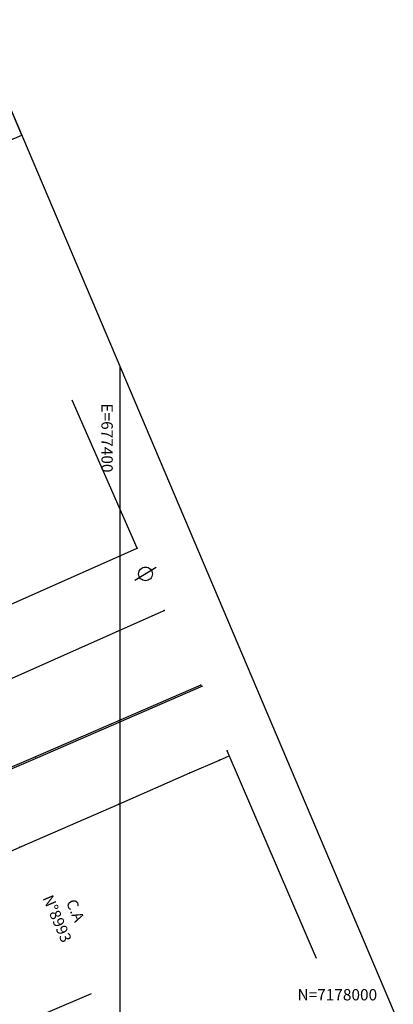
# Model space of a CAD drawing. Extents: x 676903 to 680124, y 7174048 to 7178367.
# Drawn here: x 677391 to 677424, y 7178000 to 7178087 of the extents above; entities that cross this region are included whole.
import ezdxf

# ---------------------------------------------------------------- set-up
doc = ezdxf.new("R2010")
doc.units = 0
doc.header["$LTSCALE"] = 0.1
doc.header["$MEASUREMENT"] = 0
doc.layers.get('0').update_dxf_attribs({"color": 1})
for name, color, linetype in [('418-001-S00_$0$CADASTRO', 251, 'Continuous'), ('418-001-S00_$0$S-DIVISA', 251, 'Continuous'), ('418-001-S00_$0$S-GRADIL', 251, 'Continuous'), ('418-001-S00_$0$S-GUIAREB', 251, 'Continuous'), ('418-001-S00_$0$S-MFIO', 251, 'Continuous'), ('418-001-S00_$0$S-MURO', 251, 'Continuous'), ('418-001-S00_$0$S-NUMERO-PREDIAL', 251, 'Continuous'), ('418-001-S00_$0$S-PONTOCOTA', 251, 'Continuous'), ('418-001-S00_$0$S-PORTG', 251, 'Continuous'), ('418-001-S00_$0$S-POSTE', 251, 'Continuous'), ('418-003-S00_$0$malha-lin', 252, 'Continuous'), ('418-003-S00_$0$malha-txt', 251, 'Continuous'), ('418-003-S00_$0$S_', 105, 'Continuous'), ('418-038-C00_$0$HA-CALÇADA-CLARO', 251, 'Continuous'), ('INSERÇÃO', 1, 'Continuous')]:
    doc.layers.add(name, color=color, linetype=linetype)
doc.styles.add('418-001-S00_$0$Standard', font='arial.ttf')
doc.styles.add('418-003-S00_$0$STANDARD', font='arial.ttf')

# ---------------------------------------------------------------- blocks, each defined once
blk = doc.blocks.new('418-001-S00_$0$POSTE')
at = {"layer": '418-001-S00_$0$S-POSTE'}
blk.add_line((935.8289468491421, 570.7168492881465), (-935.8289474312187, -570.7168492881465), dxfattribs=at)
blk.add_ellipse((-1.51885615196079e-07, 0), major_axis=(-431.0589225929107, 431.0589225929107), ratio=0.9999999983859199, start_param=1.570796324696593, end_param=7.853981631876179, dxfattribs=at)
blk = doc.blocks.new('418-001-S00_$0$PONTO')
blk.add_point((0, 0))
blk = doc.blocks.new('418-001-S00_')
at = {"layer": '418-001-S00_$0$S-DIVISA'}
for points in [[(677401.5013, 7178040.4582), (677395.7553, 7178053.5193)], [(677417.3612, 7178004.1562), (677409.4626, 7178022.5099)], [(677397.432, 7178001.0413), (677378.9382, 7177993.1283)]]:
    blk.add_lwpolyline(points, dxfattribs=at)
at = {"layer": '418-001-S00_$0$S-GRADIL'}
blk.add_line((677408.7999, 7178021.7057), (677409.6510532628, 7178022.071997758), dxfattribs=at)
for points in [[(677399.8787, 7178017.8033), (677406.1593, 7178020.5903)], [(677386.1529999999, 7178011.7991), (677391.1396, 7178013.9961)]]:
    blk.add_lwpolyline(points, dxfattribs=at)
at = {"layer": '418-001-S00_$0$S-GUIAREB'}
for points in [[(677407.1290000001, 7178028.3229), (677392.5156, 7178021.9992), (677375.4354, 7178014.6863)], [(677407.1290000001, 7178028.3229), (677392.5156, 7178021.9992), (677375.4354, 7178014.6863)], [(677407.291, 7178028.2495), (677392.6812, 7178021.9169), (677375.6052, 7178014.5934)]]:
    blk.add_lwpolyline(points, dxfattribs=at)
at = {"layer": '418-001-S00_$0$S-MFIO'}
blk.add_lwpolyline([(677389.39, 7178028.4917), (677403.911, 7178034.9368)], dxfattribs=at)
at = {"layer": '418-001-S00_$0$S-MURO'}
blk.add_lwpolyline([(677389.7688, 7178035.2352), (677401.5013, 7178040.4582)], dxfattribs=at)
at = {"layer": '418-001-S00_$0$S-PORTG'}
for points in [[(677406.1593, 7178020.5903), (677408.7999, 7178021.7057)], [(677406.1593, 7178020.5903), (677408.7999, 7178021.7057)], [(677391.1396, 7178013.9961), (677399.8787, 7178017.8033)], [(677391.1396, 7178013.9961), (677399.8787, 7178017.8033)]]:
    blk.add_lwpolyline(points, dxfattribs=at)
at = {"layer": '418-001-S00_$0$CADASTRO', "xscale": 0.001, "yscale": 0.001, "zscale": 0.001}
blk.add_blockref('418-001-S00_$0$POSTE', (677402.2486, 7178038.1712), dxfattribs=at)
at = {"layer": '418-001-S00_$0$S-PONTOCOTA'}
for p in [(677401.501307826, 7178040.45820017), (677402.248599464, 7178038.17118967), (677403.910963465, 7178034.93679544), (677407.1289644929, 7178028.32288306), (677392.515618776, 7178021.99922291), (677409.462607671, 7178022.50990755), (677408.799914432, 7178021.705674701), (677406.1592875479, 7178020.59032226), (677399.87871746, 7178017.80334213), (677391.139619706, 7178013.99611215)]:
    blk.add_blockref('418-001-S00_$0$PONTO', p, dxfattribs=at)
at = {"layer": '418-001-S00_$0$S-NUMERO-PREDIAL', "style": '418-001-S00_$0$Standard'}
for s, p in [('N°8993', (677393.1256241313, 7178009.510246111)), ('C.A', (677395.1945972733, 7178009.140948082))]:
    blk.add_text(s, height=0.9719999999999998, rotation=293.223973576674, dxfattribs=at).set_placement(p)
blk = doc.blocks.new('418-038-C00_')
at = {"layer": '418-038-C00_$0$HA-CALÇADA-CLARO'}
h = blk.add_hatch(dxfattribs=at)
h.set_pattern_fill('AR-HBONE', color=256, scale=0.005, angle=45, style=0)
h.set_pattern_definition([(23.07697585366198, (677982.4213849352, 7176586.929513105), (0.2682299056668588, 0.666468842261923), [1.524, -0.508]), (113.076975853662, (677982.8887339906, 7176587.128632437), (0.2682299056668588, 0.666468842261923), [1.524, -0.508])])
h.paths.add_polyline_path([(677397.3246887237, 7177891.34268794, 0.02402323166649528), (677393.6535456885, 7177901.758999778), (677386.4494000636, 7177919.441399965), (677372.746500064, 7177951.412999964), (677359.2089000635, 7177983.273499966), (677346.0082000638, 7178014.180699964), (677333.3841000643, 7178043.888099965), (677332.4493439378, 7178046.089607372), (677331.3684502789, 7178045.630618924), (677332.3689000639, 7178043.287199965), (677344.9258000635, 7178013.730299965), (677358.0516000642, 7177982.898799964), (677371.6243000638, 7177950.994599964), (677385.0876590938, 7177919.483738384), (677384.0282975391, 7177916.860899882), (677386.3217410172, 7177911.443544074, -0.02176820126967299), (677387.2340376334, 7177908.997167402), (677388.8675004117, 7177903.957110257, 0.02171129093866182), (677389.7771365922, 7177901.517019804), (677401.9647725103, 7177872.710280482), (677402.875922174, 7177873.097189189, -0.009704340215302164), (677401.5133376559, 7177877.347703916)])
h = blk.add_hatch(dxfattribs=at)
h.set_pattern_fill('AR-HBONE', color=256, scale=0.005, angle=45, style=0)
h.set_pattern_definition([(23.03182561229433, (0, 0), (0.2687550133539566, 0.6662572647237062), [1.524, -0.508]), (113.0318256122943, (0.4675058203800572, 0.1987509902133061), (0.2687550133539566, 0.6662572647237062), [1.524, -0.508])])
edge = h.paths.add_edge_path()
edge.add_line((677459.0390012207, 7177822.793338613), (677456.3265051467, 7177821.640173759))
edge.add_line((677456.3265051467, 7177821.640173759), (677449.9770437503, 7177824.201421002))
edge.add_line((677449.9770437503, 7177824.201421002), (677445.8257221385, 7177833.96623784))
edge.add_line((677445.8257221385, 7177833.96623784), (677446.3064184084, 7177834.170596493))
edge.add_line((677446.3064184084, 7177834.170596493), (677412.660099962, 7177913.314100091))
edge.add_line((677412.660099962, 7177913.314100091), (677373.5309045907, 7178006.208399413))
edge.add_line((677373.5309045907, 7178006.208399413), (677379.7504243061, 7178008.911158148))
edge.add_line((677379.7504243061, 7178008.911158148), (677377.0192434177, 7178015.335493244))
edge.add_line((677377.0192434177, 7178015.335493244), (677372.649293031, 7178013.47168121))
edge.add_arc((677375.7878050891, 7178006.113030379), 7.999999999961402, 113.098560525153, 203.0300040071826)
edge.add_line((677368.4254041804, 7178002.983325463), (677368.8856378584, 7178001.900659545))
edge.add_line((677368.8856378584, 7178001.900659545), (677371.5092677405, 7178000.841066032))
edge.add_line((677371.5092677405, 7178000.841066032), (677375.8576011359, 7177990.611931144))
edge.add_line((677375.8576011359, 7177990.611931144), (677389.402242317, 7177958.766165566))
edge.add_line((677389.402242317, 7177958.766165566), (677398.7399551523, 7177937.070842108))
edge.add_line((677398.7399551523, 7177937.070842108), (677412.0948752853, 7177905.493311319))
edge.add_line((677412.0948752853, 7177905.493311319), (677415.9004899225, 7177896.51771922))
edge.add_line((677415.9004899225, 7177896.51771922), (677414.8434803541, 7177893.887199037))
edge.add_arc((677508.7655492822, 7177933.669671191), 102.0000006001727, 202.9560073515352, 210.2342195124371)
edge.add_line((677420.6401780578, 7177882.3089949), (677424.4529631309, 7177875.859707225))
edge.add_arc((677326.3364264999, 7177817.81536866), 113.999999999785, 23.3095668778069, 30.607951507120674, ccw=False)
edge.add_line((677431.0317833122, 7177862.925037933), (677435.4960125388, 7177852.563976119))
edge.add_line((677435.4960125388, 7177852.563976119), (677436.168656602, 7177850.977324842))
edge.add_line((677436.168656602, 7177850.977324842), (677438.8227917887, 7177844.71667792))
edge.add_line((677438.8227917887, 7177844.71667792), (677445.6947975113, 7177828.506802216))
edge.add_line((677445.6947975113, 7177828.506802216), (677448.6697834271, 7177821.480776177))
edge.add_arc((677456.0366044041, 7177824.600062745), 7.999999999948859, 202.9489505377453, 293.0985606290497)
edge.add_line((677459.1751164757, 7177817.241411919), (677461.0579056349, 7177818.044433646))
edge.add_line((677461.0579056349, 7177818.044433646), (677459.0390012207, 7177822.793338613))
blk = doc.blocks.new('418-003-S00_')
at = {"layer": '418-003-S00_$0$malha-lin'}
blk.add_line((677400.000457956, 7177730.893240601), (677400.000457956, 7178056.48079109), dxfattribs=at)
at = {"layer": '418-003-S00_$0$S_'}
for points in [[(677150.8670451816, 7178317.63618403), (677274.1723004708, 7178027.235600572), (677391.3010992908, 7178076.968959467), (677267.9958440016, 7178367.369542925)], [(677260.4931840752, 7178059.451773136), (677383.7984393644, 7177769.051189678), (677500.9272381845, 7177818.784548573), (677377.6219828953, 7178109.18513203)]]:
    blk.add_lwpolyline(points, close=True, dxfattribs=at)
at = {"layer": '418-003-S00_$0$malha-txt', "style": '418-003-S00_$0$STANDARD'}
blk.add_text('E=677400', height=1, rotation=270, dxfattribs=at).set_placement((677398.3483993179, 7178053.242444433))
blk.add_text('N=7178000', height=1, dxfattribs=at).set_placement((677415.6876851725, 7178000.455679353))

msp = doc.modelspace()

# ---------------------------------------------------------------- block references
at = {"layer": 'INSERÇÃO'}
for name in ['418-003-S00_', '418-001-S00_', '418-038-C00_']:
    msp.add_blockref(name, (0, 0), dxfattribs=at)

doc.saveas('drawing.dxf')
